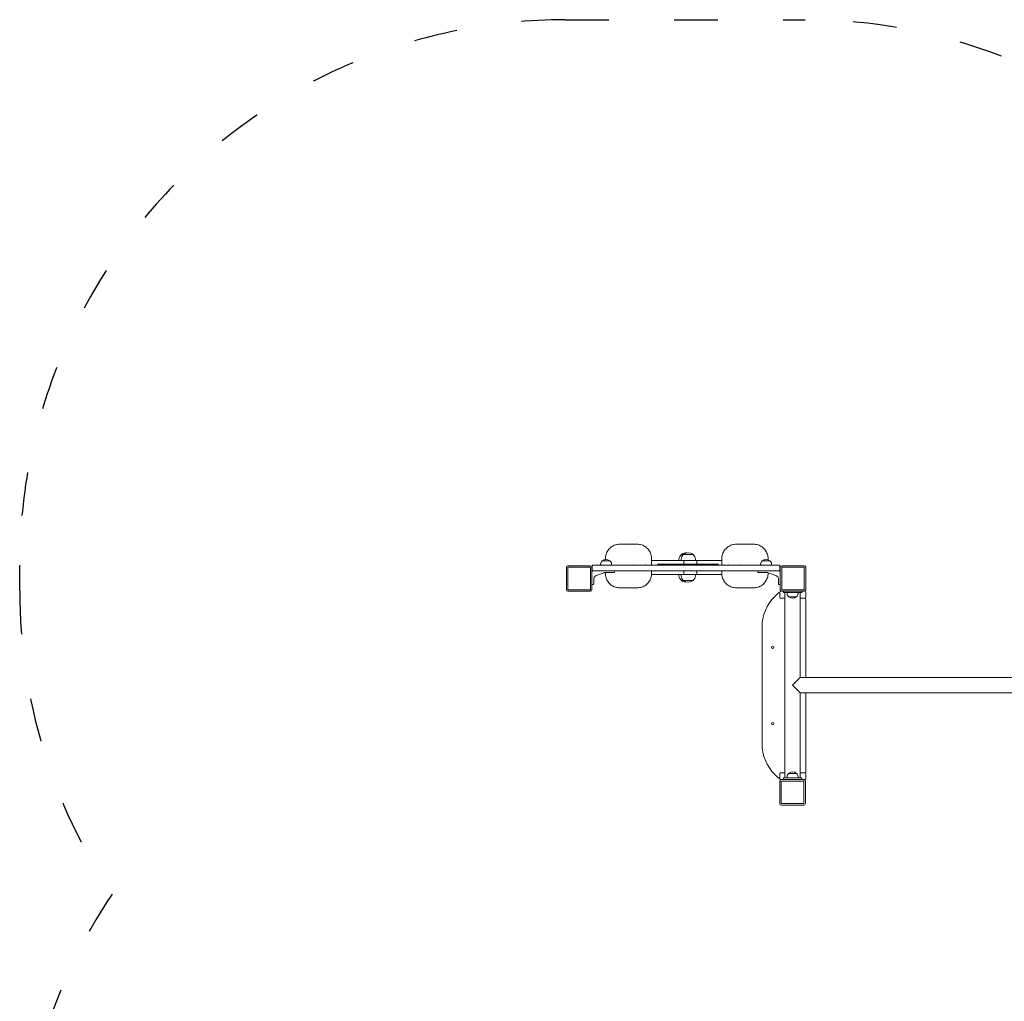
# Model space of a CAD drawing. Units: millimetres. Extents: x 7 to 603, y -291 to 1345.
# Drawn here: x 7 to 278, y 1075 to 1345 of the extents above; entities that cross this region are included whole.
import ezdxf

# ---------------------------------------------------------------- set-up
doc = ezdxf.new("R2010")
doc.units = ezdxf.units.MM
doc.linetypes.add('ACAD_ISO03W100', pattern=[30, 12, -18])
doc.layers.add('Strefa', color=7, linetype='ACAD_ISO03W100')
doc.styles.add('arialN', font='ARIALN.TTF')
doc.dimstyles.new('100 strzałki', dxfattribs={"dimtxt": 20, "dimasz": 22, "dimexe": 15, "dimexo": 15, "dimgap": 5, "dimtad": 1, "dimdec": 0, "dimtxsty": 'arialN', "dimcen": 0, "dimse1": 1, "dimse2": 1, "dimclrd": 5, "dimclre": 5, "dimclrt": 256, "dimadec": 0, "dimazin": 0, "dimtfac": 1, "dimtdec": 0, "dimtmove": 0, "dimatfit": 0, "dimfxl": 1, "dimarcsym": 0})

# ---------------------------------------------------------------- blocks, each defined once
blk = doc.blocks.new('A$C5E527C4D')
at = {"color": 0, "linetype": 'Continuous', "lineweight": 0}
for p, q in [((19.5, 1861.6), (19.5, 1799.6)), ((85.5, 1865.6), (23.5, 1865.6)), ((23.5, 1861.6), (85.5, 1861.6)), ((23.5, 1799.6), (23.5, 1861.6)), ((85.5, 1861.6), (85.5, 1799.6)), ((89.5, 1799.6), (89.5, 1861.6)), ((85.5, 1799.6), (23.5, 1799.6)), ((23.5, 1795.6), (85.5, 1795.6)), ((38.1, 1795.1), (38.1, 1792.6)), ((53.5, 1790.6), (40.1, 1790.6)), ((76.1, 1792.6), (76.1, 1280.6)), ((89.1, 1794.6), (78.1, 1794.6)), ((91.1, 1280.6), (91.1, 1792.6)), ((62.9, 1783.9), (70.5, 1762.2)), ((94.6, 1771.8), (91.1, 1772.1)), ((103.1, 1767.1), (103.1, 1746.1)), ((71.1, 1758.5), (69.1, 1758.5)), ((71.1, 1758.9), (71.1, 1756.1)), ((71.1, 1735.6), (71.1, 1756.1)), ((75.6, 1733.6), (73.1, 1733.6)), ((94.6, 1741.4), (91.1, 1741.1)), ((109.1, 1758.5), (107, 1758.5)), ((29.1, 1718.7), (29.1, 1717.6)), ((29.1, 1717.6), (29.1, 1671)), ((149.1, 1718.7), (149.1, 1717.6)), ((149.1, 1671), (149.1, 1717.6)), ((66.1, 1631.3), (66.1, 1630.2)), ((66.1, 1549.2), (66.1, 1630.2)), ((69.1, 1631.2), (76.1, 1631.2)), ((91.1, 1631.2), (109.1, 1631.2)), ((104.1, 1630.2), (104.1, 1631.2)), ((104.1, 1630.2), (104.1, 1549.2)), ((91.1, 1609), (94.1, 1609)), ((94.1, 1615), (94.1, 1549.4)), ((49.1, 1543.4), (49.1, 1549.6)), ((49.1, 1517.4), (49.1, 1543.4)), ((62.3, 1556.2), (66.1, 1556.6)), ((62.3, 1550.1), (66.1, 1550.4)), ((66.1, 1549.2), (66.1, 1540.6)), ((94.1, 1549.4), (94.1, 1542.6)), ((107.9, 1556.2), (104.1, 1556.6)), ((107.9, 1550.1), (104.1, 1550.4)), ((104.1, 1540.6), (104.1, 1549.2)), ((121.1, 1549.6), (121.1, 1543.4)), ((121.1, 1543.4), (121.1, 1527)), ((66.1, 1538.5), (66.1, 1540.6)), ((66.1, 1538.5), (66.1, 1529.5)), ((66.1, 1514.9), (66.1, 1529.5)), ((76.1, 1542.6), (68.1, 1542.6)), ((94.1, 1540.2), (94.1, 1542.6)), ((94.1, 1542.6), (102.1, 1542.6)), ((94.1, 1540.2), (94.1, 1531.2)), ((94.1, 1513), (94.1, 1531.2)), ((104.1, 1540.6), (104.1, 1538.5)), ((104.1, 1529.5), (104.1, 1538.5)), ((104.1, 1529.5), (104.1, 1514.9)), ((121.1, 1527), (121.1, 1517.4)), ((62.3, 1510.8), (66.1, 1510.4)), ((66.1, 1514.9), (66.1, 1509.3)), ((66.1, 1508.6), (66.1, 1509.3)), ((66.1, 1508.6), (66.1, 1504.9)), ((66.1, 1440.6), (66.1, 1504.9)), ((76.1, 1506.6), (68.1, 1506.6)), ((94.1, 1513), (94.1, 1507.4)), ((94.1, 1506.6), (94.1, 1507.4)), ((94.1, 1506.6), (94.1, 1504.3)), ((94.1, 1506.6), (102.1, 1506.6)), ((94.1, 1447.8), (94.1, 1504.3)), ((104.1, 1509.3), (104.1, 1514.9)), ((107.9, 1510.8), (104.1, 1510.4)), ((104.1, 1509.3), (104.1, 1508.6)), ((104.1, 1504.9), (104.1, 1508.6)), ((104.1, 1504.9), (104.1, 1440.6)), ((66.1, 1440.6), (66.1, 1438.3)), ((76.1, 1438.4), (69.1, 1438.4)), ((91.1, 1456.9), (94.1, 1456.9)), ((91.1, 1453.5), (94.1, 1453.5)), ((109.1, 1438.4), (91.1, 1438.4)), ((104.1, 1438.4), (104.1, 1440.6)), ((29.1, 1398.6), (29.1, 1397.4)), ((29.1, 1397.4), (29.1, 1350.9)), ((149.1, 1398.6), (149.1, 1397.4)), ((149.1, 1350.9), (149.1, 1397.4)), ((-79.2, 1327.6), (-399.8, 1327.6)), ((71.1, 1317.1), (71.1, 1337.6)), ((75.6, 1339.6), (73.1, 1339.6)), ((94.6, 1331.8), (91.1, 1332.1)), ((103.1, 1327.1), (103.1, 1306.1)), ((70.5, 1311), (62.9, 1289.3)), ((69.1, 1311.1), (70.6, 1311.1)), ((71.1, 1317.1), (71.1, 1314.3)), ((94.6, 1301.4), (91.1, 1301.1)), ((106.1, 1311.1), (109.1, 1311.1)), ((-568.5, 1274.6), (-568.5, 1212.6)), ((-502.5, 1278.6), (-564.5, 1278.6)), ((-564.5, 1274.6), (-502.5, 1274.6)), ((-564.5, 1212.6), (-564.5, 1274.6)), ((-502.5, 1274.6), (-502.5, 1212.6)), ((-498.5, 1274.6), (-498.5, 1276.6)), ((-498.5, 1212.6), (-498.5, 1274.6)), ((-481.5, 1278.6), (-496.5, 1278.6)), ((-484.6, 1292.4), (-493.3, 1283.7)), ((-479.5, 1276.6), (-479.5, 1264.8)), ((0.5, 1264.8), (0.5, 1276.6)), ((17.5, 1278.6), (2.5, 1278.6)), ((14.4, 1283.7), (5.7, 1292.4)), ((19.5, 1276.6), (19.5, 1273.6)), ((19.5, 1273.6), (19.5, 1211.6)), ((85.5, 1277.6), (23.5, 1277.6)), ((23.5, 1273.6), (85.5, 1273.6)), ((23.5, 1211.6), (23.5, 1273.6)), ((38.1, 1278.1), (38.1, 1280.6)), ((40.1, 1282.6), (53.5, 1282.6)), ((78.1, 1278.6), (89.1, 1278.6)), ((85.5, 1273.6), (85.5, 1211.6)), ((89.5, 1211.6), (89.5, 1273.6)), ((-493.5, 1268.6), (-498.5, 1268.6)), ((-493.5, 1268.6), (-493.5, 1262.6)), ((-493.5, 1264.8), (16.5, 1264.8)), ((-493.5, 1262.6), (-493.5, 1224.6)), ((-490, 1258.8), (-493.5, 1259.1)), ((-481.5, 1254.1), (-481.5, 1233.1)), ((4.5, 1243.6), (4.5, 1254.1)), ((13, 1258.8), (16.5, 1259.1)), ((19.5, 1268.6), (16.5, 1268.6)), ((16.5, 1262.6), (16.5, 1268.6)), ((16.5, 1262.6), (16.5, 1224.6)), ((-498.5, 1218.6), (-493.5, 1218.6)), ((-490, 1228.4), (-493.5, 1228.1)), ((-493.5, 1224.6), (-493.5, 1218.6)), ((-493.5, 1222.4), (-259.7, 1222.4)), ((-479.5, 1222.4), (-479.5, 1209.6)), ((-259.7, 1222.4), (-238.5, 1243.6)), ((-259.7, 396.5), (-259.7, 1222.4)), ((-238.5, 1243.6), (-217.3, 1222.4)), ((-217.3, 1222.4), (16.5, 1222.4)), ((-217.3, 396.5), (-217.3, 1222.4)), ((0.5, 1209.6), (0.5, 1222.4)), ((4.5, 1233.1), (4.5, 1243.6)), ((13, 1228.4), (16.5, 1228.1)), ((16.5, 1218.6), (16.5, 1224.6)), ((16.5, 1218.6), (19.5, 1218.6)), ((-502.5, 1212.6), (-564.5, 1212.6)), ((-564.5, 1208.6), (-502.5, 1208.6)), ((-498.5, 1209.6), (-498.5, 1212.6)), ((-481.5, 1207.6), (-496.5, 1207.6)), ((-476.5, 1207.6), (-259.7, 1207.6)), ((-217.3, 1207.6), (-2.5, 1207.6)), ((17.5, 1207.6), (2.5, 1207.6)), ((19.5, 1211.6), (19.5, 1209.6)), ((85.5, 1211.6), (23.5, 1211.6)), ((23.5, 1207.6), (85.5, 1207.6))]:
    blk.add_line(p, q, dxfattribs=at)
for centre in [(-344.5, 1298.6), (-134.5, 1298.6)]:
    blk.add_circle(centre, 3.05, dxfattribs=at)
for centre, radius, start, end in [((23.5, 1861.6), 4, 90, 180), ((85.5, 1861.6), 4, 0, 90), ((23.5, 1799.6), 4, 180, 270), ((38.6, 1795.1), 0.5, 90, 180), ((40.1, 1792.6), 2, 180, 270), ((53.5, 1780.6), 10, 19.29, 53.7554), ((72.1, 1791.6), 4, 0, 90), ((78.1, 1792.6), 2, 90, 180), ((85.5, 1799.6), 4, 270, 0), ((89.1, 1792.6), 2, 0, 90), ((61.1, 1758.9), 10, 0, 19.29), ((93.5, 1759.8), 12, 37.2274, 85), ((102.6, 1766.1), 1, 39.9939, 62.797), ((91.3, 1756.6), 15.8, 320.0061, 39.9939), ((73.1, 1735.6), 2, 180, 270), ((75.6, 1734.1), 0.5, 270, 0), ((93.5, 1753.3), 12, 275, 322.7726), ((102.6, 1747.1), 1, 297.203, 320.0061), ((68.1, 1536.6), 23.1, 146.0588, 187.5956), ((49.1, 1549.4), 0.2, 90, 146.0588), ((49.1, 1543.2), 0.2, 90, 146.0588), ((64.1, 1536.3), 20, 95, 138.4967), ((64.1, 1530.2), 20, 95, 138.4967), ((106.1, 1536.3), 20, 41.5033, 85), ((106.1, 1530.2), 20, 41.5033, 85), ((121.1, 1549.4), 0.2, 33.9412, 90), ((121.1, 1543.2), 0.2, 33.9412, 90), ((102.1, 1536.6), 23.1, 352.4044, 33.9412), ((68.1, 1530.4), 23.1, 146.0588, 213.9412), ((49.1, 1517.6), 0.2, 213.9412, 270), ((64.1, 1530.7), 20, 221.5033, 265), ((68.1, 1540.6), 2, 90, 180), ((102.1, 1540.6), 2, 0, 90), ((106.1, 1530.7), 20, 275, 318.4967), ((121.1, 1517.6), 0.2, 270, 326.0588), ((102.1, 1530.4), 23.1, 326.0588, 33.9412), ((68.1, 1508.6), 2, 180, 270), ((102.1, 1508.6), 2, 270, 0), ((-399.8, 1207.6), 120, 90, 135), ((-79.2, 1207.6), 120, 45, 90), ((73.1, 1337.6), 2, 90, 180), ((75.6, 1339.1), 0.5, 0, 90), ((93.5, 1319.8), 12, 37.2274, 85), ((102.6, 1326.1), 1, 39.9939, 62.797), ((61.1, 1314.3), 10, 340.71, 0), ((93.5, 1313.3), 12, 275, 322.7726), ((102.6, 1307.1), 1, 297.203, 320.0061), ((91.3, 1316.6), 15.8, 320.0061, 39.9939), ((-564.5, 1274.6), 4, 90, 180), ((-502.5, 1274.6), 4, 0, 90), ((-496.5, 1276.6), 2, 90, 180), ((-491.2, 1281.6), 3, 135, 270), ((-481.5, 1276.6), 2, 0, 90), ((2.5, 1276.6), 2, 90, 180), ((12.3, 1281.6), 3, 270, 45), ((17.5, 1276.6), 2, 0, 90), ((23.5, 1273.6), 4, 90, 180), ((40.1, 1280.6), 2, 90, 180), ((38.6, 1278.1), 0.5, 180, 270), ((53.5, 1292.6), 10, 306.2446, 340.71), ((72.1, 1281.6), 4, 270, 0), ((78.1, 1280.6), 2, 180, 270), ((85.5, 1273.6), 4, 0, 90), ((89.1, 1280.6), 2, 270, 0), ((-491, 1246.8), 12, 37.2274, 85), ((-481.9, 1253.1), 1, 39.9939, 62.797), ((-493.2, 1243.6), 15.8, 320.0061, 39.9939), ((16.3, 1243.6), 15.8, 140.0061, 219.9939), ((5, 1253.1), 1, 117.203, 140.0061), ((14.1, 1246.8), 12, 95, 142.7726), ((-491, 1240.3), 12, 275, 322.7726), ((-481.9, 1234.1), 1, 297.203, 320.0061), ((5, 1234.1), 1, 219.9939, 242.797), ((14.1, 1240.3), 12, 217.2274, 265), ((-564.5, 1212.6), 4, 180, 270), ((-502.5, 1212.6), 4, 270, 0), ((-496.5, 1209.6), 2, 180, 270), ((-481.5, 1209.6), 2, 270, 0), ((-476.5, 1210.6), 3, 180, 270), ((-2.5, 1210.6), 3, 270, 0), ((2.5, 1209.6), 2, 180, 270), ((17.5, 1209.6), 2, 270, 0), ((23.5, 1211.6), 4, 180, 270), ((85.5, 1211.6), 4, 270, 0)]:
    blk.add_arc(centre, radius, start, end, dxfattribs=at)
at = {"color": 0, "linetype": 'Continuous', "lineweight": 0, "extrusion": (0, 0, -1)}
for centre, start_param in [((89.1, 1679.2), -0.855637), ((89.1, 1679.7), 0.084051), ((89.1, 1646.9), -0.855637), ((89.1, 1421.2), -0.855637), ((89.1, 1388.9), -0.855637), ((89.1, 1389.4), 0.084051)]:
    blk.add_ellipse(centre, major_axis=(3.05, 0), ratio=0.994796, start_param=start_param, end_param=0.855637, dxfattribs=at)
at = {"color": 0, "linetype": 'Continuous', "lineweight": 0}
for centre in [(89.1, 1648.4), (89.1, 1422.7)]:
    blk.add_ellipse(centre, major_axis=(3.05, 0), ratio=0.994796, start_param=-0.855637, end_param=-0.254598, dxfattribs=at)
for points, knots in [([(53.7, 1790.6), (53.6, 1790.6), (53.6, 1790.6), (53.5, 1790.6), (53.5, 1790.6), (53.5, 1790.6)], [-0.02316329, -0.02316329, -0.02316329, -0.02316329, 0, 0, 0.00181453, 0.00181453, 0.00181453, 0.00181453]), ([(53.7, 1790.6), (53.7, 1790.6), (53.7, 1790.6), (53.7, 1790.6), (53.7, 1790.6), (53.7, 1790.6), (53.7, 1790.6), (53.7, 1790.6)], [0, 0, 0, 0, 0.001254297, 0.001254297, 0.002246134, 0.002246134, 0.003072075, 0.003072075, 0.003072075, 0.003072075]), ([(54.1, 1790.5), (54.1, 1790.5), (54.1, 1790.5), (54, 1790.5), (53.8, 1790.6), (53.7, 1790.6)], [-0.60088945, -0.60088945, -0.60088945, -0.60088945, -0.59951787, -0.59951787, -0.58054404, -0.58054404, -0.58054404, -0.58054404]), ([(54.1, 1790.5), (55.1, 1790.5), (56, 1790.3), (57.8, 1789.6), (58.6, 1789.2), (59.4, 1788.6)], [-0.6922482, -0.6922482, -0.6922482, -0.6922482, -0.3446066, -0.3446066, 0, 0, 0, 0]), ([(69.1, 1758.5), (64.9, 1758.5), (60.7, 1757.8), (52.7, 1755.3), (49, 1753.3), (42.2, 1748.4), (39.2, 1745.5), (34.3, 1738.7), (32.3, 1735), (29.8, 1727), (29.1, 1722.9), (29.1, 1718.7)], [1.570796, 1.570796, 1.570796, 1.570796, 1.884956, 1.884956, 2.199115, 2.199115, 2.513274, 2.513274, 2.827433, 2.827433, 3.141593, 3.141593, 3.141593, 3.141593]), ([(149.1, 1718.7), (149.1, 1722.9), (148.4, 1727), (145.8, 1735), (143.9, 1738.7), (139, 1745.5), (136, 1748.4), (129.2, 1753.3), (125.4, 1755.3), (117.5, 1757.8), (113.3, 1758.5), (109.1, 1758.5)], [0, 0, 0, 0, 0.314159, 0.314159, 0.628319, 0.628319, 0.942478, 0.942478, 1.256637, 1.256637, 1.570796, 1.570796, 1.570796, 1.570796]), ([(29.1, 1671), (29.1, 1666.8), (29.8, 1662.7), (32.3, 1654.7), (34.3, 1651), (39.2, 1644.2), (42.2, 1641.2), (49, 1636.3), (52.7, 1634.4), (60.7, 1631.8), (64.9, 1631.2), (69.1, 1631.2)], [3.141593, 3.141593, 3.141593, 3.141593, 3.455752, 3.455752, 3.769911, 3.769911, 4.08407, 4.08407, 4.39823, 4.39823, 4.712389, 4.712389, 4.712389, 4.712389]), ([(109.1, 1631.2), (113.3, 1631.2), (117.5, 1631.8), (125.4, 1634.4), (129.2, 1636.3), (136, 1641.2), (139, 1644.2), (143.9, 1651), (145.8, 1654.7), (148.4, 1662.7), (149.1, 1666.8), (149.1, 1671)], [4.712389, 4.712389, 4.712389, 4.712389, 5.026548, 5.026548, 5.340708, 5.340708, 5.654867, 5.654867, 5.969026, 5.969026, 6.283185, 6.283185, 6.283185, 6.283185]), ([(69.1, 1438.4), (64.9, 1438.4), (60.7, 1437.7), (52.7, 1435.1), (49, 1433.2), (42.2, 1428.3), (39.2, 1425.3), (34.3, 1418.6), (32.3, 1414.8), (29.8, 1406.9), (29.1, 1402.7), (29.1, 1398.6)], [1.570796, 1.570796, 1.570796, 1.570796, 1.884956, 1.884956, 2.199115, 2.199115, 2.513274, 2.513274, 2.827433, 2.827433, 3.141593, 3.141593, 3.141593, 3.141593]), ([(149.1, 1398.6), (149.1, 1402.7), (148.4, 1406.9), (145.8, 1414.8), (143.9, 1418.6), (139, 1425.3), (136, 1428.3), (129.2, 1433.2), (125.4, 1435.1), (117.5, 1437.7), (113.3, 1438.4), (109.1, 1438.4)], [0, 0, 0, 0, 0.314159, 0.314159, 0.628319, 0.628319, 0.942478, 0.942478, 1.256637, 1.256637, 1.570796, 1.570796, 1.570796, 1.570796]), ([(29.1, 1350.9), (29.1, 1346.7), (29.8, 1342.5), (32.3, 1334.6), (34.3, 1330.8), (39.2, 1324.1), (42.2, 1321.1), (49, 1316.2), (52.7, 1314.3), (60.7, 1311.7), (64.9, 1311.1), (69.1, 1311.1)], [3.141593, 3.141593, 3.141593, 3.141593, 3.455752, 3.455752, 3.769911, 3.769911, 4.08407, 4.08407, 4.39823, 4.39823, 4.712389, 4.712389, 4.712389, 4.712389]), ([(109.1, 1311.1), (113.3, 1311.1), (117.5, 1311.7), (125.4, 1314.3), (129.2, 1316.2), (136, 1321.1), (139, 1324.1), (143.9, 1330.8), (145.8, 1334.6), (148.4, 1342.5), (149.1, 1346.7), (149.1, 1350.9)], [4.712389, 4.712389, 4.712389, 4.712389, 5.026548, 5.026548, 5.340708, 5.340708, 5.654867, 5.654867, 5.969026, 5.969026, 6.283185, 6.283185, 6.283185, 6.283185]), ([(53.5, 1282.6), (53.5, 1282.6), (53.5, 1282.6), (53.6, 1282.6), (53.6, 1282.6), (53.7, 1282.6)], [-0.63650118, -0.63650118, -0.63650118, -0.63650118, -0.63470412, -0.63470412, -0.61176383, -0.61176383, -0.61176383, -0.61176383]), ([(53.7, 1282.6), (53.7, 1282.6), (53.7, 1282.6), (53.7, 1282.6), (53.7, 1282.6), (53.7, 1282.6), (53.7, 1282.6), (53.7, 1282.6)], [0, 0, 0, 0, 0.000825675, 0.000825675, 0.001817216, 0.001817216, 0.003071165, 0.003071165, 0.003071165, 0.003071165]), ([(53.7, 1282.6), (53.8, 1282.6), (54, 1282.6), (54.1, 1282.6), (54.1, 1282.6), (54.1, 1282.6)], [-0.0409624, -0.0409624, -0.0409624, -0.0409624, 0, 0, 0.00296108, 0.00296108, 0.00296108, 0.00296108]), ([(59.4, 1284.5), (58.4, 1283.8), (57.3, 1283.2), (55.5, 1282.7), (54.8, 1282.6), (54.1, 1282.6)], [0, 0, 0, 0, 0.4425956, 0.4425956, 0.6922511, 0.6922511, 0.6922511, 0.6922511])]:
    blk.add_open_spline(points, degree=3, knots=knots, dxfattribs=at)
blk = doc.blocks.new('*D8')
at = {"lineweight": -2, "transparency": 16777216}
blk.add_line((503.87, 1178.48), (503.87, 976.82), dxfattribs=at)
at = {"transparency": 16777216}
for points in [[(500.2, 1178.48), (507.54, 1178.48), (503.87, 1200.48)], [(500.2, 976.82), (507.54, 976.82), (503.87, 954.82)]]:
    blk.add_solid(points, dxfattribs=at)
at = {"layer": 'Defpoints', "color": 0, "transparency": 16777216}
for p in [(206.97, 1200.48), (394.03, 954.82), (503.87, 954.82)]:
    blk.add_point(p, dxfattribs=at)
at = {"transparency": 16777216, "insert": (488.66, 1077.65), "char_height": 20, "attachment_point": 5, "rotation": 90, "style": 'arialN'}
blk.add_mtext('246', dxfattribs=at)

msp = doc.modelspace()

# ---------------------------------------------------------------- linework, layer by layer
at = {"layer": 'Strefa'}
msp.add_lwpolyline([(277.48, 814.81, -0.092328), (223.48, 804.75), (157.48, 804.75, -0.414214), (7.48, 954.75), (7.48, 1020.75, -0.148673), (32.87, 1104.25, -0.148673), (7.48, 1187.75), (7.48, 1194.75, -0.414214), (157.48, 1344.75), (223.48, 1344.75, -0.092328), (277.48, 1334.69, -0.092328), (331.48, 1344.75), (397.48, 1344.75, -0.414214), (547.48, 1194.75), (547.48, 1128.75, -0.092328), (537.42, 1074.75, -0.092328), (547.48, 1020.75), (547.48, 954.75, -0.414214), (397.48, 804.75), (331.48, 804.75, -0.092328)], format="xyb", close=True, dxfattribs=at)

# ---------------------------------------------------------------- block references
at = {"xscale": 0.1, "yscale": 0.1, "zscale": 0.1, "rotation": 90}
msp.add_blockref('A$C5E527C4D', (344.39, 1185.57), dxfattribs=at)

# ---------------------------------------------------------------- dimensions: what is measured, and where the dimension line sits
dim = msp.add_linear_dim(base=(503.87, 954.82), p1=(206.97, 1200.48), p2=(394.03, 954.82), angle=90, dimstyle='100 strzałki', override={"dimclrd": 256})
dim.commit()
dim.dimension.update_dxf_attribs({"geometry": '*D8', "text_midpoint": (488.66, 1077.65)})

doc.saveas('drawing.dxf')
